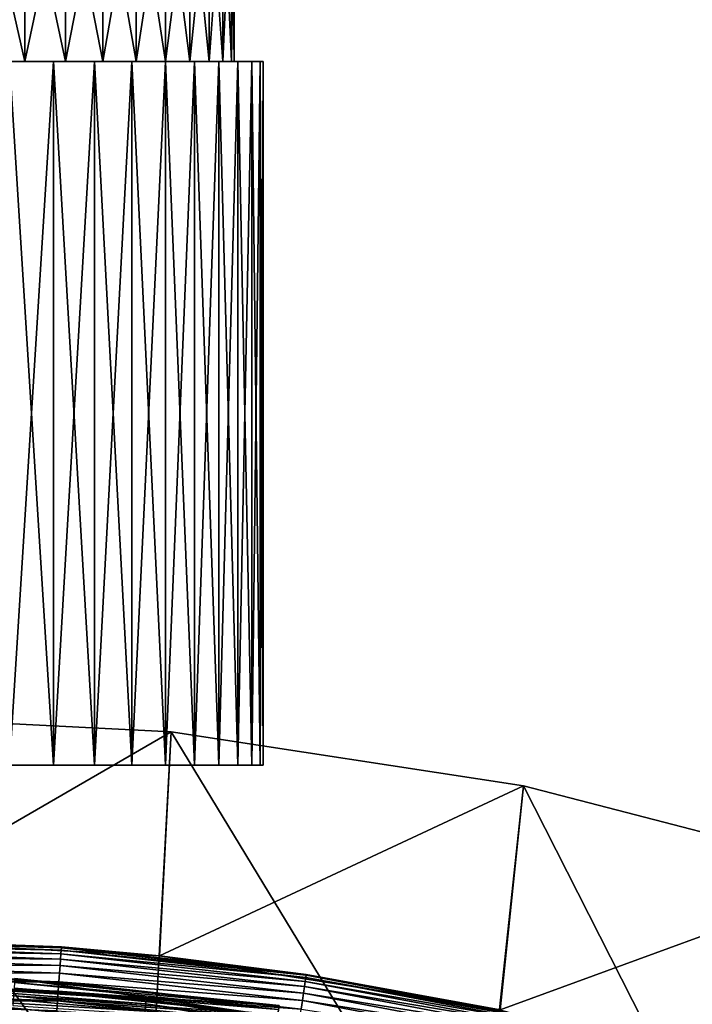
# Model space of a CAD drawing. Extents: x -55 to 55, y -158 to 0.
# Drawn here: x 3 to 14, y -53 to -37 of the extents above; entities that cross this region are included whole.
import ezdxf

# ---------------------------------------------------------------- set-up
doc = ezdxf.new("R2010")
doc.units = 0
for name, color, linetype in [('L2', 7, 'CONTINUOUS'), ('L3', 7, 'CONTINUOUS'), ('L7', 7, 'CONTINUOUS')]:
    doc.layers.add(name, color=color, linetype=linetype)

msp = doc.modelspace()

# ---------------------------------------------------------------- linework, layer by layer
at = {"layer": 'L2', "color": 7}
for points in [[(3.275, -35, -5.672466), (3.275, -38, -5.672466), (2.594322, -38, -6.014315)], [(3.275, -35, -5.672466), (2.594322, -38, -6.014315), (2.594322, -35, -6.014315)], [(2.594322, -35, 6.014315), (2.594322, -38, 6.014315), (3.275, -38, 5.672466)], [(2.594322, -35, 6.014315), (3.275, -38, 5.672466), (3.275, -35, 5.672466)], [(3.911389, -35, -5.253907), (3.911389, -38, -5.253907), (3.275, -38, -5.672466)], [(3.911389, -35, -5.253907), (3.275, -38, -5.672466), (3.275, -35, -5.672466)], [(3.275, -35, 5.672466), (3.275, -38, 5.672466), (3.911389, -38, 5.253907)], [(3.275, -35, 5.672466), (3.911389, -38, 5.253907), (3.911389, -35, 5.253907)], [(4.494883, -35, -4.764298), (4.494883, -38, -4.764298), (3.911389, -38, -5.253907)], [(4.494883, -35, -4.764298), (3.911389, -38, -5.253907), (3.911389, -35, -5.253907)], [(3.911389, -35, 5.253907), (3.911389, -38, 5.253907), (4.494883, -38, 4.764298)], [(3.911389, -35, 5.253907), (4.494883, -38, 4.764298), (4.494883, -35, 4.764298)], [(5.017591, -35, -4.210259), (5.017591, -38, -4.210259), (4.494883, -38, -4.764298)], [(5.017591, -35, -4.210259), (4.494883, -38, -4.764298), (4.494883, -35, -4.764298)], [(4.494883, -35, 4.764298), (4.494883, -38, 4.764298), (5.017591, -38, 4.210259)], [(4.494883, -35, 4.764298), (5.017591, -38, 4.210259), (5.017591, -35, 4.210259)], [(5.472445, -35, -3.599284), (5.472445, -38, -3.599284), (5.017591, -38, -4.210259)], [(5.472445, -35, -3.599284), (5.017591, -38, -4.210259), (5.017591, -35, -4.210259)], [(5.017591, -35, 4.210259), (5.017591, -38, 4.210259), (5.472445, -38, 3.599284)], [(5.017591, -35, 4.210259), (5.472445, -38, 3.599284), (5.472445, -35, 3.599284)], [(5.853294, -35, -2.939635), (5.853294, -38, -2.939635), (5.472445, -38, -3.599284)], [(5.853294, -35, -2.939635), (5.472445, -38, -3.599284), (5.472445, -35, -3.599284)], [(5.472445, -35, 3.599284), (5.472445, -38, 3.599284), (5.853294, -38, 2.939635)], [(5.472445, -35, 3.599284), (5.853294, -38, 2.939635), (5.853294, -35, 2.939635)], [(6.154987, -35, -2.240232), (6.154987, -38, -2.240232), (5.853294, -38, -2.939635)], [(6.154987, -35, -2.240232), (5.853294, -38, -2.939635), (5.853294, -35, -2.939635)], [(5.853294, -35, 2.939635), (5.853294, -38, 2.939635), (6.154987, -38, 2.240232)], [(5.853294, -35, 2.939635), (6.154987, -38, 2.240232), (6.154987, -35, 2.240232)], [(6.373444, -35, -1.510534), (6.373444, -38, -1.510534), (6.154987, -38, -2.240232)], [(6.373444, -35, -1.510534), (6.154987, -38, -2.240232), (6.154987, -35, -2.240232)], [(6.154987, -35, 2.240232), (6.154987, -38, 2.240232), (6.373444, -38, 1.510534)], [(6.154987, -35, 2.240232), (6.373444, -38, 1.510534), (6.373444, -35, 1.510534)], [(6.505711, -35, -0.760409), (6.505711, -38, -0.760409), (6.373444, -38, -1.510534)], [(6.505711, -35, -0.760409), (6.373444, -38, -1.510534), (6.373444, -35, -1.510534)], [(6.373444, -35, 1.510534), (6.373444, -38, 1.510534), (6.505711, -38, 0.760409)], [(6.373444, -35, 1.510534), (6.505711, -38, 0.760409), (6.505711, -35, 0.760409)], [(6.505711, -35, 0.760409), (6.55, -38), (6.55, -35)], [(6.55, -35), (6.55, -38), (6.505711, -38, -0.760409)], [(6.55, -35), (6.505711, -38, -0.760409), (6.505711, -35, -0.760409)], [(6.505711, -35, 0.760409), (6.505711, -38, 0.760409), (6.55, -38)], [(2.594322, -38, 6.014315), (3.037186, -38, 6.306782), (3.275, -38, 5.672466)], [(3.275, -38, -5.672466), (3.724225, -38, -5.92707), (2.594322, -38, -6.014315)], [(2.594322, -38, -6.014315), (3.724225, -38, -5.92707), (3.037186, -38, -6.306782)], [(3.275, -38, 5.672466), (3.037186, -38, 6.306782), (3.724225, -38, 5.92707)], [(3.724225, -38, -5.92707), (3.724225, -49, -5.92707), (3.037186, -49, -6.306782)], [(3.724225, -38, -5.92707), (3.037186, -49, -6.306782), (3.037186, -38, -6.306782)], [(3.037186, -38, 6.306782), (3.037186, -49, 6.306782), (3.724225, -49, 5.92707)], [(3.037186, -38, 6.306782), (3.724225, -49, 5.92707), (3.724225, -38, 5.92707)], [(3.275, -38, 5.672466), (3.724225, -38, 5.92707), (3.911389, -38, 5.253907)], [(3.911389, -38, -5.253907), (4.364429, -38, -5.47282), (3.275, -38, -5.672466)], [(3.275, -38, -5.672466), (4.364429, -38, -5.47282), (3.724225, -38, -5.92707)], [(3.911389, -38, 5.253907), (3.724225, -38, 5.92707), (4.364429, -38, 5.47282)], [(4.364429, -38, -5.47282), (4.364429, -49, -5.47282), (3.724225, -49, -5.92707)], [(4.364429, -38, -5.47282), (3.724225, -49, -5.92707), (3.724225, -38, -5.92707)], [(3.724225, -38, 5.92707), (3.724225, -49, 5.92707), (4.364429, -49, 5.47282)], [(3.724225, -38, 5.92707), (4.364429, -49, 5.47282), (4.364429, -38, 5.47282)], [(3.911389, -38, 5.253907), (4.364429, -38, 5.47282), (4.494883, -38, 4.764298)], [(4.494883, -38, -4.764298), (4.949748, -38, -4.949748), (3.911389, -38, -5.253907)], [(3.911389, -38, -5.253907), (4.949748, -38, -4.949748), (4.364429, -38, -5.47282)], [(4.494883, -38, 4.764298), (4.364429, -38, 5.47282), (4.949748, -38, 4.949748)], [(4.949748, -38, -4.949748), (4.949748, -49, -4.949748), (4.364429, -49, -5.47282)], [(4.949748, -38, -4.949748), (4.364429, -49, -5.47282), (4.364429, -38, -5.47282)], [(4.364429, -38, 5.47282), (4.364429, -49, 5.47282), (4.949748, -49, 4.949748)], [(4.364429, -38, 5.47282), (4.949748, -49, 4.949748), (4.949748, -38, 4.949748)], [(4.494883, -38, 4.764298), (4.949748, -38, 4.949748), (5.017591, -38, 4.210259)], [(5.017591, -38, -4.210259), (5.47282, -38, -4.364429), (4.494883, -38, -4.764298)], [(4.494883, -38, -4.764298), (5.47282, -38, -4.364429), (4.949748, -38, -4.949748)], [(5.017591, -38, 4.210259), (4.949748, -38, 4.949748), (5.47282, -38, 4.364429)], [(5.47282, -38, -4.364429), (5.47282, -49, -4.364429), (4.949748, -49, -4.949748)], [(5.47282, -38, -4.364429), (4.949748, -49, -4.949748), (4.949748, -38, -4.949748)], [(4.949748, -38, 4.949748), (4.949748, -49, 4.949748), (5.47282, -49, 4.364429)], [(4.949748, -38, 4.949748), (5.47282, -49, 4.364429), (5.47282, -38, 4.364429)], [(5.017591, -38, 4.210259), (5.47282, -38, 4.364429), (5.472445, -38, 3.599284)], [(5.472445, -38, -3.599284), (5.92707, -38, -3.724225), (5.017591, -38, -4.210259)], [(5.017591, -38, -4.210259), (5.92707, -38, -3.724225), (5.47282, -38, -4.364429)], [(5.472445, -38, 3.599284), (5.47282, -38, 4.364429), (5.92707, -38, 3.724225)], [(5.472445, -38, 3.599284), (5.92707, -38, 3.724225), (5.853294, -38, 2.939635)], [(5.853294, -38, -2.939635), (6.306782, -38, -3.037186), (5.472445, -38, -3.599284)], [(5.472445, -38, -3.599284), (6.306782, -38, -3.037186), (5.92707, -38, -3.724225)], [(5.92707, -38, -3.724225), (5.92707, -49, -3.724225), (5.47282, -49, -4.364429)], [(5.92707, -38, -3.724225), (5.47282, -49, -4.364429), (5.47282, -38, -4.364429)], [(5.47282, -38, 4.364429), (5.47282, -49, 4.364429), (5.92707, -49, 3.724225)], [(5.47282, -38, 4.364429), (5.92707, -49, 3.724225), (5.92707, -38, 3.724225)], [(5.853294, -38, 2.939635), (5.92707, -38, 3.724225), (6.306782, -38, 3.037186)], [(5.853294, -38, 2.939635), (6.306782, -38, 3.037186), (6.154987, -38, 2.240232)], [(6.154987, -38, -2.240232), (6.607183, -38, -2.311953), (5.853294, -38, -2.939635)], [(5.853294, -38, -2.939635), (6.607183, -38, -2.311953), (6.306782, -38, -3.037186)], [(6.306782, -38, -3.037186), (6.306782, -49, -3.037186), (5.92707, -49, -3.724225)], [(6.306782, -38, -3.037186), (5.92707, -49, -3.724225), (5.92707, -38, -3.724225)], [(5.92707, -38, 3.724225), (5.92707, -49, 3.724225), (6.306782, -49, 3.037186)], [(5.92707, -38, 3.724225), (6.306782, -49, 3.037186), (6.306782, -38, 3.037186)], [(6.154987, -38, 2.240232), (6.306782, -38, 3.037186), (6.607183, -38, 2.311953)], [(6.154987, -38, 2.240232), (6.607183, -38, 2.311953), (6.373444, -38, 1.510534)], [(6.373444, -38, -1.510534), (6.824495, -38, -1.557647), (6.154987, -38, -2.240232)], [(6.154987, -38, -2.240232), (6.824495, -38, -1.557647), (6.607183, -38, -2.311953)], [(6.607183, -38, -2.311953), (6.607183, -49, -2.311953), (6.306782, -49, -3.037186)], [(6.607183, -38, -2.311953), (6.306782, -49, -3.037186), (6.306782, -38, -3.037186)], [(6.306782, -38, 3.037186), (6.306782, -49, 3.037186), (6.607183, -49, 2.311953)], [(6.306782, -38, 3.037186), (6.607183, -49, 2.311953), (6.607183, -38, 2.311953)], [(6.373444, -38, 1.510534), (6.607183, -38, 2.311953), (6.824495, -38, 1.557647)], [(6.373444, -38, 1.510534), (6.824495, -38, 1.557647), (6.505711, -38, 0.760409)], [(6.505711, -38, -0.760409), (6.955985, -38, -0.783751), (6.373444, -38, -1.510534)], [(6.373444, -38, -1.510534), (6.955985, -38, -0.783751), (6.824495, -38, -1.557647)], [(6.505711, -38, 0.760409), (6.824495, -38, 1.557647), (6.955985, -38, 0.783751)], [(6.505711, -38, 0.760409), (6.955985, -38, 0.783751), (6.55, -38)], [(6.55, -38), (7, -38), (6.505711, -38, -0.760409)], [(6.505711, -38, -0.760409), (7, -38), (6.955985, -38, -0.783751)], [(6.55, -38), (6.955985, -38, 0.783751), (7, -38)], [(6.824495, -38, -1.557647), (6.824495, -49, -1.557647), (6.607183, -49, -2.311953)], [(6.824495, -38, -1.557647), (6.607183, -49, -2.311953), (6.607183, -38, -2.311953)], [(6.607183, -38, 2.311953), (6.607183, -49, 2.311953), (6.824495, -49, 1.557647)], [(6.607183, -38, 2.311953), (6.824495, -49, 1.557647), (6.824495, -38, 1.557647)], [(6.955985, -38, -0.783751), (6.955985, -49, -0.783751), (6.824495, -49, -1.557647)], [(6.955985, -38, -0.783751), (6.824495, -49, -1.557647), (6.824495, -38, -1.557647)], [(6.824495, -38, 1.557647), (6.824495, -49, 1.557647), (6.955985, -49, 0.783751)], [(6.824495, -38, 1.557647), (6.955985, -49, 0.783751), (6.955985, -38, 0.783751)], [(6.955985, -38, 0.783751), (7, -49), (7, -38)], [(7, -38), (7, -49), (6.955985, -49, -0.783751)], [(7, -38), (6.955985, -49, -0.783751), (6.955985, -38, -0.783751)], [(6.955985, -38, 0.783751), (6.955985, -49, 0.783751), (7, -49)], [(3.037186, -49, 6.306782), (1.557647, -49, -6.824495), (3.724225, -49, 5.92707)], [(1.557647, -49, -6.824495), (2.311953, -49, -6.607183), (3.724225, -49, 5.92707)], [(3.724225, -49, 5.92707), (2.311953, -49, -6.607183), (3.037186, -49, -6.306782)], [(3.724225, -49, 5.92707), (3.037186, -49, -6.306782), (3.724225, -49, -5.92707)], [(3.724225, -49, 5.92707), (5.47282, -49, -4.364429), (5.92707, -49, -3.724225)], [(5.92707, -49, -3.724225), (6.306782, -49, -3.037186), (3.724225, -49, 5.92707)], [(3.724225, -49, 5.92707), (6.306782, -49, -3.037186), (6.607183, -49, -2.311953)], [(3.724225, -49, 5.92707), (6.607183, -49, -2.311953), (6.824495, -49, -1.557647)], [(3.724225, -49, -5.92707), (4.364429, -49, -5.47282), (3.724225, -49, 5.92707)], [(3.724225, -49, 5.92707), (4.364429, -49, -5.47282), (4.949748, -49, -4.949748)], [(3.724225, -49, 5.92707), (4.949748, -49, -4.949748), (5.47282, -49, -4.364429)], [(6.824495, -49, -1.557647), (6.955985, -49, -0.783751), (3.724225, -49, 5.92707)], [(3.724225, -49, 5.92707), (6.955985, -49, -0.783751), (7, -49)], [(3.724225, -49, 5.92707), (7, -49), (6.955985, -49, 0.783751)], [(6.955985, -49, 0.783751), (6.824495, -49, 1.557647), (3.724225, -49, 5.92707)], [(3.724225, -49, 5.92707), (6.824495, -49, 1.557647), (6.607183, -49, 2.311953)], [(3.724225, -49, 5.92707), (6.607183, -49, 2.311953), (4.364429, -49, 5.47282)], [(4.364429, -49, 5.47282), (6.607183, -49, 2.311953), (4.949748, -49, 4.949748)], [(4.949748, -49, 4.949748), (6.607183, -49, 2.311953), (5.47282, -49, 4.364429)], [(5.47282, -49, 4.364429), (6.607183, -49, 2.311953), (6.306782, -49, 3.037186)], [(5.47282, -49, 4.364429), (6.306782, -49, 3.037186), (5.92707, -49, 3.724225)]]:
    msp.add_3dface(points, dxfattribs=at)
at = {"layer": 'L3', "color": 7}
for points in [[(0, -55.2, -10), (0, -48.2, -10), (5.189713, -55.48138, -10)], [(5.189713, -55.48138, -10), (0, -48.2, -10), (5.564258, -48.48219, -10)], [(5.564258, -48.48219, 15), (0, -48.2, -10), (0, -48.2, 15)], [(5.564258, -48.48219, 15), (5.564258, -48.48219, -10), (0, -48.2, -10)], [(0, -51.7, 15), (5.564258, -48.48219, 15), (0, -48.2, 15)], [(5.383216, -51.98212, 15), (5.564258, -48.48219, 15), (0, -51.7, 15)], [(5.189713, -55.48138, -10), (5.564258, -48.48219, -10), (10.31858, -56.32221, -10)], [(5.383216, -51.98212, 15), (11.07142, -49.32585, 15), (5.564258, -48.48219, 15)], [(10.31858, -56.32221, -10), (5.564258, -48.48219, -10), (11.07142, -49.32585, -10)], [(11.07142, -49.32585, 15), (11.07142, -49.32585, -10), (5.564258, -48.48219, -10)], [(11.07142, -49.32585, 15), (5.564258, -48.48219, -10), (5.564258, -48.48219, 15)], [(10.70745, -52.8254, 15), (11.07142, -49.32585, 15), (5.383216, -51.98212, 15)], [(10.31858, -56.32221, -10), (11.07142, -49.32585, -10), (15.32647, -57.71265, -10)], [(10.70745, -52.8254, 15), (16.46497, -50.72234, 15), (11.07142, -49.32585, 15)], [(15.32647, -57.71265, -10), (11.07142, -49.32585, -10), (16.46497, -50.72234, -10)], [(16.46497, -50.72234, 15), (16.46497, -50.72234, -10), (11.07142, -49.32585, -10)], [(16.46497, -50.72234, 15), (11.07142, -49.32585, -10), (11.07142, -49.32585, 15)], [(15.91437, -54.22059, 15), (16.46497, -50.72234, 15), (10.70745, -52.8254, 15)], [(3.8486, -51.844, 7.5), (5.383216, -51.98212, 15), (0, -51.7, 15)], [(0, -51.7, 15), (0, -51.7, 7.5), (3.8486, -51.844, 7.5)], [(0, -51.71231, 7.343566), (3.8486, -51.844, 7.5), (0, -51.7, 7.5)], [(3.84768, -51.85628, 7.343566), (3.8486, -51.844, 7.5), (0, -51.71231, 7.343566)], [(0, -51.71231, 7.343566), (0, -51.74894, 7.190984), (3.84768, -51.85628, 7.343566)], [(3.84768, -51.85628, 7.343566), (0, -51.74894, 7.190984), (3.844942, -51.89281, 7.190984)], [(0, -51.74894, 7.190984), (0, -51.80899, 7.04601), (3.844942, -51.89281, 7.190984)], [(3.844942, -51.89281, 7.190984), (0, -51.80899, 7.04601), (3.840455, -51.95269, 7.04601)], [(0, -51.80899, 7.04601), (0, -51.89098, 6.912215), (3.840455, -51.95269, 7.04601)], [(3.84768, -51.85628, 7.343566), (3.844942, -51.89281, 7.190984), (7.673842, -52.28738, 7.343566)], [(3.84768, -51.85628, 7.343566), (5.379345, -52.01648, 7.5), (3.8486, -51.844, 7.5)], [(7.673842, -52.28738, 7.343566), (5.379345, -52.01648, 7.5), (3.84768, -51.85628, 7.343566)], [(5.379345, -52.01648, 7.5), (5.383216, -51.98212, 15), (3.8486, -51.844, 7.5)], [(3.840455, -51.95269, 7.04601), (0, -51.89098, 6.912215), (3.834328, -52.03445, 6.912215)], [(0, -51.89098, 6.912215), (0, -51.99289, 6.792894), (3.834328, -52.03445, 6.912215)], [(3.834328, -52.03445, 6.912215), (0, -51.99289, 6.792894), (3.826712, -52.13608, 6.792894)], [(0, -51.99289, 6.792894), (0, -52.11221, 6.690983), (3.826712, -52.13608, 6.792894)], [(3.834328, -52.03445, 6.912215), (3.826712, -52.13608, 6.792894), (7.647212, -52.46406, 6.912215)], [(3.840455, -51.95269, 7.04601), (3.834328, -52.03445, 6.912215), (7.659432, -52.38299, 7.04601)], [(7.659432, -52.38299, 7.04601), (3.834328, -52.03445, 6.912215), (7.647212, -52.46406, 6.912215)], [(3.844942, -51.89281, 7.190984), (3.840455, -51.95269, 7.04601), (7.668382, -52.32361, 7.190984)], [(7.668382, -52.32361, 7.190984), (3.840455, -51.95269, 7.04601), (7.659432, -52.38299, 7.04601)], [(7.673842, -52.28738, 7.343566), (3.844942, -51.89281, 7.190984), (7.668382, -52.32361, 7.190984)], [(7.675677, -52.27521, 7.5), (5.383216, -51.98212, 15), (5.379345, -52.01648, 7.5)], [(7.673842, -52.28738, 7.343566), (7.675677, -52.27521, 7.5), (5.379345, -52.01648, 7.5)], [(7.675677, -52.27521, 7.5), (10.70745, -52.8254, 15), (5.383216, -51.98212, 15)], [(3.826712, -52.13608, 6.792894), (0, -52.11221, 6.690983), (3.817795, -52.25507, 6.690983)], [(0, -52.11221, 6.690983), (0, -52.24601, 6.608993), (3.817795, -52.25507, 6.690983)], [(3.826712, -52.13608, 6.792894), (3.817795, -52.25507, 6.690983), (7.632023, -52.56483, 6.792894)], [(7.647212, -52.46406, 6.912215), (3.826712, -52.13608, 6.792894), (7.632023, -52.56483, 6.792894)], [(3.817795, -52.25507, 6.690983), (0, -52.24601, 6.608993), (3.807796, -52.38849, 6.608993)], [(0, -52.24601, 6.608993), (0, -52.39098, 6.548943), (3.807796, -52.38849, 6.608993)], [(3.817795, -52.25507, 6.690983), (3.807796, -52.38849, 6.608993), (7.614239, -52.68282, 6.690983)], [(7.632023, -52.56483, 6.792894), (3.817795, -52.25507, 6.690983), (7.614239, -52.68282, 6.690983)], [(7.668382, -52.32361, 7.190984), (7.659432, -52.38299, 7.04601), (11.44894, -53.03893, 7.190984)], [(7.673842, -52.28738, 7.343566), (7.668382, -52.32361, 7.190984), (11.45709, -53.00321, 7.343566)], [(11.45709, -53.00321, 7.343566), (7.668382, -52.32361, 7.190984), (11.44894, -53.03893, 7.190984)], [(10.70317, -52.84804, 7.5), (7.675677, -52.27521, 7.5), (7.673842, -52.28738, 7.343566)], [(11.45709, -53.00321, 7.343566), (10.70317, -52.84804, 7.5), (7.673842, -52.28738, 7.343566)], [(10.70317, -52.84804, 7.5), (10.70745, -52.8254, 15), (7.675677, -52.27521, 7.5)], [(3.807796, -52.38849, 6.608993), (0, -52.39098, 6.548943), (3.796963, -52.53306, 6.548943)], [(0, -52.39098, 6.548943), (0, -52.54357, 6.512312), (3.796963, -52.53306, 6.548943)], [(3.807796, -52.38849, 6.608993), (3.796963, -52.53306, 6.548943), (7.594298, -52.81512, 6.608993)], [(7.614239, -52.68282, 6.690983), (3.807796, -52.38849, 6.608993), (7.594298, -52.81512, 6.608993)], [(7.647212, -52.46406, 6.912215), (7.632023, -52.56483, 6.792894), (11.41733, -53.17741, 6.912215)], [(7.659432, -52.38299, 7.04601), (7.647212, -52.46406, 6.912215), (11.43557, -53.09747, 7.04601)], [(11.43557, -53.09747, 7.04601), (7.647212, -52.46406, 6.912215), (11.41733, -53.17741, 6.912215)], [(11.44894, -53.03893, 7.190984), (7.659432, -52.38299, 7.04601), (11.43557, -53.09747, 7.04601)], [(3.796963, -52.53306, 6.548943), (0, -52.54357, 6.512312), (3.78556, -52.68521, 6.512312)], [(0, -52.54357, 6.512312), (0, -52.7, 6.5), (3.78556, -52.68521, 6.512312)], [(3.796963, -52.53306, 6.548943), (3.78556, -52.68521, 6.512312), (7.572691, -52.95848, 6.548943)], [(7.594298, -52.81512, 6.608993), (3.796963, -52.53306, 6.548943), (7.572691, -52.95848, 6.548943)], [(7.632023, -52.56483, 6.792894), (7.614239, -52.68282, 6.690983), (11.39465, -53.27676, 6.792894)], [(11.41733, -53.17741, 6.912215), (7.632023, -52.56483, 6.792894), (11.39465, -53.27676, 6.792894)], [(3.78556, -52.68521, 6.512312), (0, -52.7, 6.5), (3.77387, -52.84121, 6.5)], [(0, -53.7, 6.5), (3.77387, -52.84121, 6.5), (0, -52.7, 6.5)], [(3.78556, -52.68521, 6.512312), (3.77387, -52.84121, 6.5), (7.54995, -53.10936, 6.512312)], [(7.572691, -52.95848, 6.548943), (3.78556, -52.68521, 6.512312), (7.54995, -53.10936, 6.512312)], [(7.614239, -52.68282, 6.690983), (7.594298, -52.81512, 6.608993), (11.3681, -53.39309, 6.690983)], [(11.39465, -53.27676, 6.792894), (7.614239, -52.68282, 6.690983), (11.3681, -53.39309, 6.690983)]]:
    msp.add_3dface(points, dxfattribs=at)
at = {"layer": 'L7', "color": 7}
for points in [[(3.116779, -52.33571, 12.96074), (5.175536, -52.63542, 7.960735), (1.450537, -52.40716, 7.960735)], [(7.252321, -52.759, 12.96074), (3.116779, -52.33571, 12.96074), (3.115994, -52.34852, 13.19969)], [(7.252321, -52.759, 12.96074), (5.175536, -52.63542, 7.960735), (3.116779, -52.33571, 12.96074)], [(5.153773, -52.84804, 7.227441), (1.032473, -52.5955, 7.227441), (1.034779, -52.48248, 7.458379)], [(5.165284, -52.73558, 7.458379), (1.034779, -52.48248, 7.458379), (1.036246, -52.41054, 7.705224)], [(5.165284, -52.73558, 7.458379), (5.153773, -52.84804, 7.227441), (1.034779, -52.48248, 7.458379)], [(1.036246, -52.41054, 7.705224), (1.450537, -52.40716, 7.960735), (5.172611, -52.664, 7.705224)], [(5.172611, -52.664, 7.705224), (5.165284, -52.73558, 7.458379), (1.036246, -52.41054, 7.705224)], [(5.172611, -52.664, 7.705224), (1.450537, -52.40716, 7.960735), (5.175536, -52.63542, 7.960735)], [(3.107561, -52.48615, 13.65638), (3.100127, -52.60746, 13.86251), (7.23087, -52.90819, 13.65638)], [(3.112895, -52.3991, 13.43355), (3.107561, -52.48615, 13.65638), (7.243283, -52.82186, 13.43355)], [(3.107561, -52.48615, 13.65638), (7.23087, -52.90819, 13.65638), (7.243283, -52.82186, 13.43355)], [(3.115994, -52.34852, 13.19969), (3.112895, -52.3991, 13.43355), (7.250494, -52.77171, 13.19969)], [(3.112895, -52.3991, 13.43355), (7.243283, -52.82186, 13.43355), (7.250494, -52.77171, 13.19969)], [(3.115994, -52.34852, 13.19969), (7.250494, -52.77171, 13.19969), (7.252321, -52.759, 12.96074)], [(5.138415, -52.99808, 7.019212), (1.029396, -52.7463, 7.019212), (1.032473, -52.5955, 7.227441)], [(5.153773, -52.84804, 7.227441), (5.138415, -52.99808, 7.019212), (1.032473, -52.5955, 7.227441)], [(3.100127, -52.60746, 13.86251), (3.090784, -52.75995, 14.04669), (7.213573, -53.02849, 13.86251)], [(3.100127, -52.60746, 13.86251), (7.213573, -53.02849, 13.86251), (7.23087, -52.90819, 13.65638)], [(5.172611, -52.664, 7.705224), (5.175536, -52.63542, 7.960735), (7.227667, -52.93047, 7.960735)], [(7.252321, -52.759, 12.96074), (7.227667, -52.93047, 7.960735), (5.175536, -52.63542, 7.960735)], [(9.240776, -53.43566, 7.227441), (5.153773, -52.84804, 7.227441), (5.165284, -52.73558, 7.458379)], [(9.261416, -53.32451, 7.458379), (5.165284, -52.73558, 7.458379), (5.172611, -52.664, 7.705224)], [(9.261416, -53.32451, 7.458379), (9.240776, -53.43566, 7.227441), (5.165284, -52.73558, 7.458379)], [(9.274552, -53.25377, 7.705224), (9.261416, -53.32451, 7.458379), (5.172611, -52.664, 7.705224)], [(9.274552, -53.25377, 7.705224), (5.172611, -52.664, 7.705224), (7.227667, -52.93047, 7.960735)]]:
    msp.add_3dface(points, dxfattribs=at)

doc.saveas('drawing.dxf')
